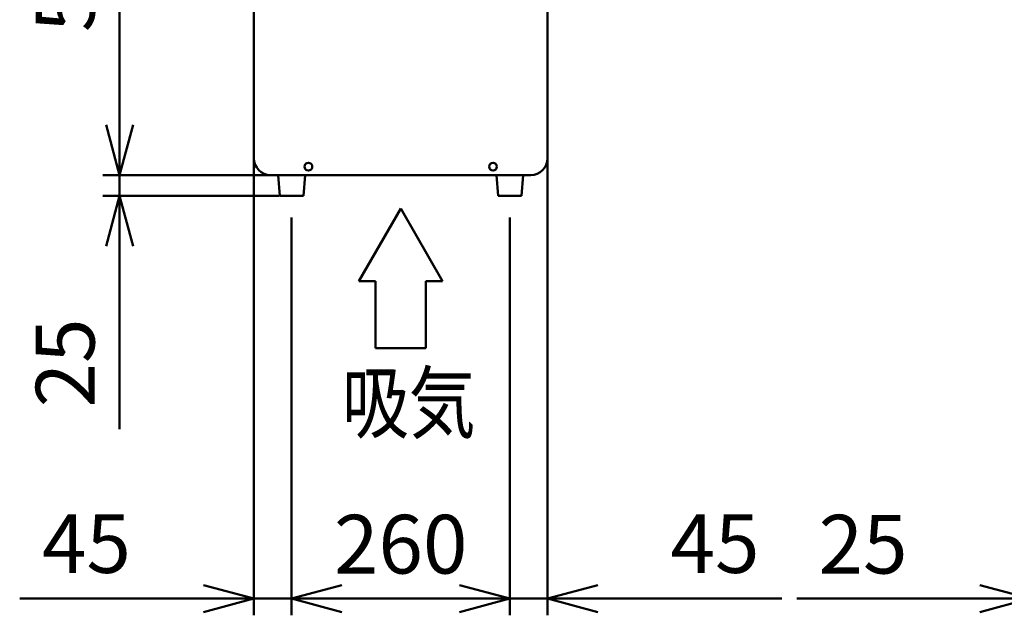
# Model space of a CAD drawing. Units: millimetres. Extents: x 0 to 8380, y 0 to 5550.
# Drawn here: x 3126 to 4299, y 2105 to 2815 of the extents above; entities that cross this region are included whole.
import ezdxf

# ---------------------------------------------------------------- set-up
doc = ezdxf.new("R2010")
doc.units = ezdxf.units.MM
doc.header["$LTSCALE"] = 3.629134
doc.layers.add('SUNPOU', color=7, linetype='Continuous')
doc.styles.get("Standard").update_dxf_attribs({"font": 'txt', "bigfont": 'extfont2'})
doc.dimstyles.get("Standard").update_dxf_attribs({"dimtxt": 2.5, "dimasz": 2.5, "dimexe": 1.25, "dimexo": 0.625, "dimtad": 1, "dimzin": 0, "dimdsep": 46, "dimtxsty": 'Standard', "dimcen": 2.5, "dimadec": 0, "dimazin": 0, "dimtfac": 0.75, "dimtmove": 0, "dimatfit": 3, "dimfxl": 1, "dimarcsym": 0})

# ---------------------------------------------------------------- blocks, each defined once
blk = doc.blocks.new('_OPEN30')
at = {"color": 0, "linetype": 'ByBlock', "lineweight": -2}
for p, q in [((-1, 0.267949), (0, 0)), ((0, 0), (-1, -0.267949)), ((0, 0), (-1, 0))]:
    blk.add_line(p, q, dxfattribs=at)
blk = doc.blocks.new('*D20')
at = {"layer": 'Defpoints', "color": 0}
for p in [(4330, 2628.8), (4355, 2580), (4330, 2125)]:
    blk.add_point(p, dxfattribs=at)
at = {"layer": 'SUNPOU', "color": 0, "linetype": 'Continuous', "lineweight": 50}
for p, q in [((4330, 2628.175), (4330, 2105)), ((4355, 2579.375), (4355, 2105)), ((4330, 2125), (4051.84, 2125)), ((4270, 2125), (4210, 2125)), ((4355, 2125), (4330, 2125)), ((4415, 2125), (4475, 2125))]:
    blk.add_line(p, q, dxfattribs=at)
at = {"layer": 'SUNPOU', "color": 0, "lineweight": 50, "xscale": 60, "yscale": 60, "zscale": 60}
blk.add_blockref('_OPEN30', (4330, 2125), dxfattribs=at)
at = {"layer": 'SUNPOU', "color": 0, "lineweight": 50, "xscale": 60, "yscale": 60, "zscale": 60, "rotation": 180}
blk.add_blockref('_OPEN30', (4355, 2125), dxfattribs=at)
at = {"layer": 'SUNPOU', "color": 0, "lineweight": 50, "insert": (4130.92, 2180.735), "char_height": 70, "attachment_point": 5}
blk.add_mtext('25', dxfattribs=at)
blk = doc.blocks.new('*D24')
at = {"layer": 'Defpoints', "color": 0}
for p in [(3245, 3130), (3425, 3130), (3425, 2630)]:
    blk.add_point(p, dxfattribs=at)
at = {"layer": 'SUNPOU', "color": 0, "linetype": 'Continuous', "lineweight": 50}
for p, q in [((3424.4, 3130), (3225, 3130)), ((3245, 2690), (3245, 3070)), ((3424.4, 2630), (3225, 2630))]:
    blk.add_line(p, q, dxfattribs=at)
at = {"layer": 'SUNPOU', "color": 0, "lineweight": 50, "xscale": 60, "yscale": 60, "zscale": 60}
for p, rotation in [((3245, 3130), 90), ((3245, 2630), 270)]:
    blk.add_blockref('_OPEN30', p, dxfattribs=dict(at, rotation=rotation))
at = {"layer": 'SUNPOU', "color": 0, "lineweight": 50, "insert": (3189.3, 2880), "char_height": 70, "attachment_point": 5, "rotation": 90}
blk.add_mtext('500', dxfattribs=at)
blk = doc.blocks.new('*D25')
at = {"layer": 'Defpoints', "color": 0}
for p in [(3405, 2650), (3450, 2580), (3450, 2125)]:
    blk.add_point(p, dxfattribs=at)
at = {"layer": 'SUNPOU', "color": 0, "linetype": 'Continuous', "lineweight": 50}
for p, q in [((3405, 2649.375), (3405, 2105)), ((3450, 2579.375), (3450, 2105)), ((3405, 2125), (3126, 2125)), ((3345, 2125), (3285, 2125)), ((3405, 2125), (3450, 2125)), ((3510, 2125), (3570, 2125))]:
    blk.add_line(p, q, dxfattribs=at)
at = {"layer": 'SUNPOU', "color": 0, "lineweight": 50, "xscale": 60, "yscale": 60, "zscale": 60}
blk.add_blockref('_OPEN30', (3405, 2125), dxfattribs=at)
at = {"layer": 'SUNPOU', "color": 0, "lineweight": 50, "xscale": 60, "yscale": 60, "zscale": 60, "rotation": 180}
blk.add_blockref('_OPEN30', (3450, 2125), dxfattribs=at)
at = {"layer": 'SUNPOU', "color": 0, "lineweight": 50, "insert": (3205.5, 2181.505), "char_height": 70, "attachment_point": 5}
blk.add_mtext('45', dxfattribs=at)
blk = doc.blocks.new('*D26')
at = {"layer": 'Defpoints', "color": 0}
for p in [(3755, 2650), (3710, 2580), (3755, 2125)]:
    blk.add_point(p, dxfattribs=at)
at = {"layer": 'SUNPOU', "color": 0, "linetype": 'Continuous', "lineweight": 50}
for p, q in [((3755, 2649.375), (3755, 2105)), ((3710, 2579.375), (3710, 2105)), ((3650, 2125), (3590, 2125)), ((3710, 2125), (3755, 2125)), ((3755, 2125), (4034, 2125)), ((3815, 2125), (3875, 2125))]:
    blk.add_line(p, q, dxfattribs=at)
at = {"layer": 'SUNPOU', "color": 0, "lineweight": 50, "xscale": 60, "yscale": 60, "zscale": 60}
blk.add_blockref('_OPEN30', (3710, 2125), dxfattribs=at)
at = {"layer": 'SUNPOU', "color": 0, "lineweight": 50, "xscale": 60, "yscale": 60, "zscale": 60, "rotation": 180}
blk.add_blockref('_OPEN30', (3755, 2125), dxfattribs=at)
at = {"layer": 'SUNPOU', "color": 0, "lineweight": 50, "insert": (3954.5, 2181.505), "char_height": 70, "attachment_point": 5}
blk.add_mtext('45', dxfattribs=at)
blk = doc.blocks.new('*D27')
at = {"layer": 'Defpoints', "color": 0}
for p in [(3450, 2580), (3710, 2580), (3710, 2125)]:
    blk.add_point(p, dxfattribs=at)
at = {"layer": 'SUNPOU', "color": 0, "linetype": 'Continuous', "lineweight": 50}
for p, q in [((3450, 2579.375), (3450, 2105)), ((3710, 2579.375), (3710, 2105)), ((3510, 2125), (3650, 2125))]:
    blk.add_line(p, q, dxfattribs=at)
at = {"layer": 'SUNPOU', "color": 0, "lineweight": 50, "xscale": 60, "yscale": 60, "zscale": 60, "rotation": 180}
blk.add_blockref('_OPEN30', (3450, 2125), dxfattribs=at)
at = {"layer": 'SUNPOU', "color": 0, "lineweight": 50, "xscale": 60, "yscale": 60, "zscale": 60}
blk.add_blockref('_OPEN30', (3710, 2125), dxfattribs=at)
at = {"layer": 'SUNPOU', "color": 0, "lineweight": 50, "insert": (3580, 2180.735), "char_height": 70, "attachment_point": 5}
blk.add_mtext('260', dxfattribs=at)
blk = doc.blocks.new('*D28')
at = {"layer": 'Defpoints', "color": 0}
for p in [(3245, 2630), (3425, 2630), (3436, 2605)]:
    blk.add_point(p, dxfattribs=at)
at = {"layer": 'SUNPOU', "color": 0, "linetype": 'Continuous', "lineweight": 50}
for p, q in [((3245, 2690), (3245, 2750)), ((3424.375, 2630), (3225, 2630)), ((3245, 2605), (3245, 2630)), ((3435.375, 2605), (3225, 2605)), ((3245, 2605), (3245, 2326.84)), ((3245, 2545), (3245, 2485))]:
    blk.add_line(p, q, dxfattribs=at)
at = {"layer": 'SUNPOU', "color": 0, "lineweight": 50, "xscale": 60, "yscale": 60, "zscale": 60}
for p, rotation in [((3245, 2630), 270), ((3245, 2605), 90)]:
    blk.add_blockref('_OPEN30', p, dxfattribs=dict(at, rotation=rotation))
at = {"layer": 'SUNPOU', "color": 0, "lineweight": 50, "insert": (3189.265, 2405.92), "char_height": 70, "attachment_point": 5, "rotation": 90}
blk.add_mtext('25', dxfattribs=at)

msp = doc.modelspace()

# ---------------------------------------------------------------- linework, layer by layer
at = {"color": 2, "linetype": 'Continuous', "lineweight": 50}
for p, q in [((3405, 2650), (3405, 3110)), ((3755, 3110), (3755, 2650)), ((3735, 2630), (3425, 2630)), ((3450, 2630), (3425.5, 2630)), ((3466, 2630), (3434, 2630)), ((3466, 2630), (3434, 2630)), ((3434, 2630), (3436, 2605)), ((3464, 2605), (3466, 2630)), ((3726, 2630), (3694, 2630)), ((3726, 2630), (3694, 2630)), ((3694, 2630), (3696, 2605)), ((3724, 2605), (3726, 2630)), ((3436, 2605), (3464, 2605)), ((3696, 2605), (3724, 2605))]:
    msp.add_line(p, q, dxfattribs=at)
for centre in [(3470, 2640), (3690, 2640)]:
    msp.add_circle(centre, 4.7, dxfattribs=at)
for centre, start, end in [((3425, 2650), 180, 270), ((3735, 2650), 270, 360)]:
    msp.add_arc(centre, 20, start, end, dxfattribs=at)
at = {"layer": 'SUNPOU', "color": 7, "linetype": 'Continuous', "lineweight": 50}
for p, q in [((3580, 2590), (3530, 2503.4)), ((3630, 2503.4), (3580, 2590)), ((3530, 2503.4), (3550, 2503.4)), ((3550, 2503.4), (3550, 2423.4)), ((3610, 2503.4), (3630, 2503.4)), ((3610, 2423.4), (3610, 2503.4)), ((3550, 2423.4), (3610, 2423.4))]:
    msp.add_line(p, q, dxfattribs=at)

# ---------------------------------------------------------------- texts
at = {"layer": 'SUNPOU', "color": 7, "lineweight": 50, "insert": (3510, 2323.4), "char_height": 70, "attachment_point": 7}
msp.add_mtext('\\A1;\\W0.8333;吸気', dxfattribs=at)

# ---------------------------------------------------------------- dimensions: what is measured, and where the dimension line sits
at = {"layer": 'SUNPOU', "color": 7, "linetype": 'Continuous', "lineweight": 50}
for base, p1, p2, angle, picture, middle in [((3245, 3130), (3425, 2630), (3425, 3130), 90, '*D24', (3245, 2880)), ((3245, 2630), (3436, 2605), (3425, 2630), 90, '*D28', (3245, 2405.92)), ((4330, 2125), (4355, 2580), (4330, 2628.8), 180, '*D20', (4130.92, 2125))]:
    dim = msp.add_linear_dim(base=base, p1=p1, p2=p2, angle=angle, dimstyle='Standard', override={"dimtxt": 70, "dimasz": 60, "dimexe": 20, "dimgap": 20, "dimdec": 1, "dimzin": 8, "dimblk": 'OPEN30', "dimclrd": 0, "dimclre": 0, "dimclrt": 0, "dimtp": 0, "dimtm": 0, "dimlwd": 50, "dimlwe": 50}, dxfattribs=at)
    dim.commit()
    dim.dimension.update_dxf_attribs({"geometry": picture, "text_midpoint": middle, "dimtype": 160})
for base, p1, p2, picture, middle in [((3450, 2125), (3405, 2650), (3450, 2580), '*D25', (3205.5, 2125)), ((3755, 2125), (3710, 2580), (3755, 2650), '*D26', (3954.5, 2125)), ((3710, 2125), (3450, 2580), (3710, 2580), '*D27', (3580, 2125))]:
    dim = msp.add_linear_dim(base=base, p1=p1, p2=p2, dimstyle='Standard', override={"dimtxt": 70, "dimasz": 60, "dimexe": 20, "dimgap": 20, "dimdec": 1, "dimzin": 8, "dimblk": 'OPEN30', "dimclrd": 0, "dimclre": 0, "dimclrt": 0, "dimtp": 0, "dimtm": 0, "dimlwd": 50, "dimlwe": 50}, dxfattribs=at)
    dim.commit()
    dim.dimension.update_dxf_attribs({"geometry": picture, "text_midpoint": middle, "dimtype": 160})

doc.saveas('drawing.dxf')
